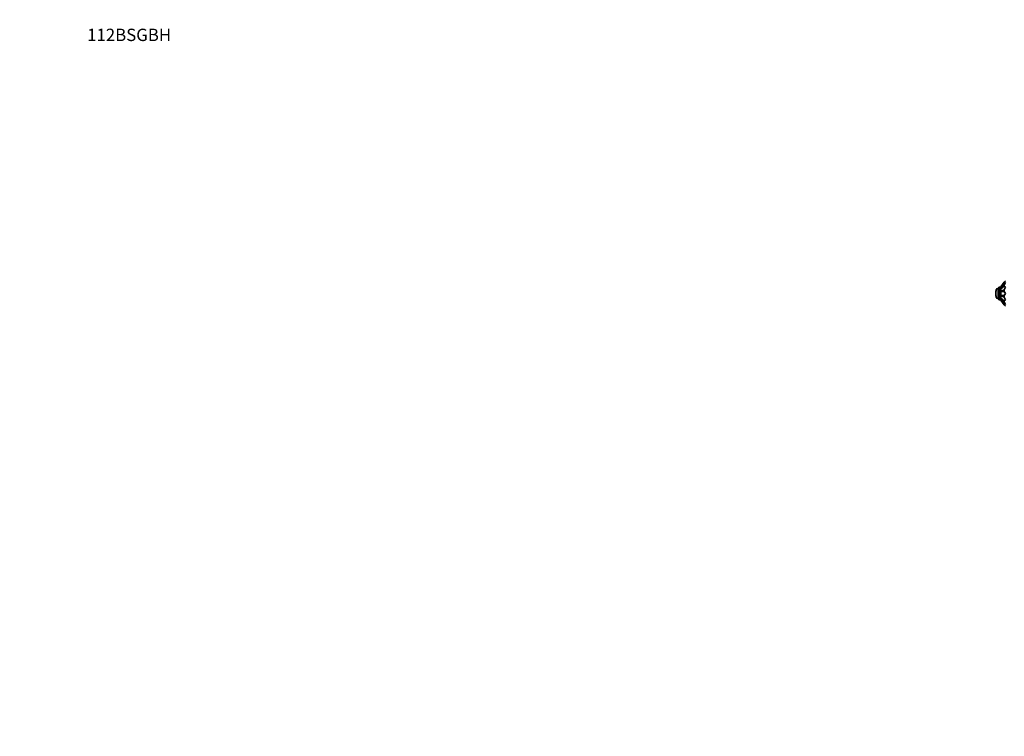
# Model space of a CAD drawing. Units: millimetres. Extents: x 0 to 2401, y 0 to 2729.
# Drawn here: x 0 to 958, y 2031 to 2729 of the extents above; entities that cross this region are included whole.
import ezdxf
from ezdxf import colors
from ezdxf.entities.mleader import LeaderData, LeaderLine
from ezdxf.math import Vec2, Vec3

# ---------------------------------------------------------------- set-up
doc = ezdxf.new("R2010")
doc.units = ezdxf.units.MM
doc.layers.add('DV2_Défaut', color=7, linetype='Continuous')
doc.layers.add('Défaut', color=7, linetype='Continuous')

# ---------------------------------------------------------------- blocks, each defined once
blk = doc.blocks.new('_DOT')
at = {"color": 0}
blk.add_line((0, 0), (-1, 0), dxfattribs=at)
at = {"color": 0, "const_width": 0.333}
blk.add_lwpolyline([(-0.1665, 0, 1), (0.1665, 0, 1)], format="xyb", close=True, dxfattribs=at)
blk = doc.blocks.new('SE1')
at = {"layer": 'DV2_Défaut', "color": 7, "linetype": 'Continuous', "lineweight": 35}
for p, q in [((955.11, 2468.54), (958.33, 2473.15)), ((955.11, 2468.43), (958.33, 2472.73)), ((958.33, 2473.15), (959.34, 2474.58)), ((958.33, 2472.73), (958.33, 2473.15)), ((958.33, 2472.73), (959.34, 2472.92)), ((958.33, 2470.64), (959.34, 2472.92)), ((952.61, 2467.21), (951.94, 2467.21)), ((952.61, 2467.46), (952.61, 2456.96)), ((955.11, 2468.46), (953.61, 2468.46)), ((955.11, 2466.95), (958.33, 2470.64)), ((955.11, 2466.66), (958.33, 2469.49)), ((955.11, 2468.54), (955.11, 2468.43)), ((955.11, 2468.43), (955.11, 2466.95)), ((955.11, 2466.95), (955.11, 2466.66)), ((955.11, 2466.66), (955.11, 2464.08)), ((955.11, 2464.08), (958.33, 2465.86)), ((955.11, 2463.69), (958.33, 2464.3)), ((955.11, 2464.08), (955.11, 2463.69)), ((955.11, 2463.69), (955.11, 2460.72)), ((958.33, 2469.49), (958.33, 2470.64)), ((958.33, 2469.49), (959.34, 2468.39)), ((958.33, 2465.86), (959.34, 2468.39)), ((958.33, 2464.3), (958.33, 2465.86)), ((958.33, 2464.3), (959.34, 2462.21)), ((951.94, 2457.21), (952.61, 2457.21)), ((953.61, 2455.96), (955.11, 2455.96)), ((955.11, 2460.72), (955.11, 2460.33)), ((955.11, 2460.72), (958.33, 2460.11)), ((955.11, 2460.33), (958.33, 2458.55)), ((955.11, 2460.33), (955.11, 2457.75)), ((955.11, 2457.75), (955.11, 2457.47)), ((955.11, 2457.75), (958.33, 2454.92)), ((955.11, 2457.47), (958.33, 2453.78)), ((955.11, 2457.47), (955.11, 2455.98)), ((955.11, 2455.98), (955.11, 2455.88)), ((955.11, 2455.98), (958.33, 2451.68)), ((955.11, 2455.88), (958.33, 2451.26)), ((958.33, 2460.11), (959.34, 2462.21)), ((958.33, 2458.55), (958.33, 2460.11)), ((958.33, 2458.55), (959.34, 2456.02)), ((958.33, 2454.92), (959.34, 2456.02)), ((958.33, 2453.78), (958.33, 2454.92)), ((958.33, 2453.78), (959.34, 2451.49)), ((958.33, 2451.68), (959.34, 2451.49)), ((958.33, 2451.26), (958.33, 2451.68)), ((958.33, 2451.26), (959.34, 2449.83))]:
    blk.add_line(p, q, dxfattribs=at)
at = {"layer": 'DV2_Défaut', "color": 7, "linetype": 'Continuous', "lineweight": 18}
for p, q in [((950.47, 2465.99), (950.47, 2458.42)), ((951.94, 2467.21), (951.94, 2457.21)), ((953.61, 2468.46), (953.61, 2455.96))]:
    blk.add_line(p, q, dxfattribs=at)
at = {"layer": 'DV2_Défaut', "color": 7, "linetype": 'Continuous', "lineweight": 35}
for centre, radius, start, end in [((970.11, 2462.21), 20, 169.09453, 180), ((951.94, 2465.71), 1.5, 90, 169.09453), ((953.61, 2467.46), 1, 90, 180), ((970.11, 2462.21), 20, 180, 190.90547), ((951.94, 2458.71), 1.5, 190.90547, 270), ((953.61, 2456.96), 1, 180, 270)]:
    blk.add_arc(centre, radius, start, end, dxfattribs=at)

msp = doc.modelspace()

# ---------------------------------------------------------------- block references
at = {"layer": 'Défaut'}
msp.add_blockref('SE1', (0, 0), dxfattribs=at)

# ---------------------------------------------------------------- leaders
at = {"layer": 'Défaut', "color": 7, "linetype": 'Continuous', "lineweight": 18}
ml = msp.add_multileader_mtext('Standard', dxfattribs=at)
ml.set_content('{\\pxsm0.9;\\fSolid Edge ISO|b1||i0||c0|p34;\\W1.;22/11/2022\\P}', color=256)
ml.set_leader_properties()
ml.set_arrow_properties(name='DOT')
ml.build(insert=Vec2(0, 0))
ml.multileader.update_dxf_attribs({"leader_type": 0, "dogleg_length": 0, "arrow_head_size": 12})
ctx = ml.context
ctx.base_point, ctx.char_height, ctx.arrow_head_size, ctx.landing_gap_size = Vec3(2313.32, 2721.44), 12, 12, 4.2
notes = []
notes.append((ctx, [(0, (0, 0, 0), (0, 0), (1, 0), 1, [])]))
ctx.mtext.insert = Vec3(2315.32, 2727.56)
ml = msp.add_multileader_mtext('Standard', dxfattribs=at)
ml.set_content('{\\pxsm0.9;\\fArial|b1||i0||c0|p34;\\W1.;112BSGBH\\P}', color=256)
ml.set_leader_properties()
ml.set_arrow_properties(name='DOT')
ml.build(insert=Vec2(0, 0))
ml.multileader.update_dxf_attribs({"leader_type": 0, "dogleg_length": 0, "arrow_head_size": 12})
ctx = ml.context
ctx.base_point, ctx.char_height, ctx.arrow_head_size, ctx.landing_gap_size = Vec3(63.64, 2713.69), 12, 12, 4.2
notes.append((ctx, [(0, (0, 0, 0), (0, 0), (1, 0), 1, [])]))
ctx.mtext.insert = Vec3(65.64, 2719.8)
for ctx, leaders in notes:
    for number, flags, end, landing, length, lines in leaders:
        leader = LeaderData()
        leader.index, (leader.has_last_leader_line, leader.has_dogleg_vector, leader.attachment_direction) = number, flags
        leader.last_leader_point, leader.dogleg_vector, leader.dogleg_length = Vec3(end), Vec3(landing), length
        for number, points, colour, breaks in lines:
            line = LeaderLine()
            line.index, line.vertices, line.color, line.breaks = number, Vec3.list(points), colors.encode_raw_color(colour), breaks
            leader.lines.append(line)
        ctx.leaders.append(leader)

doc.saveas('drawing.dxf')
